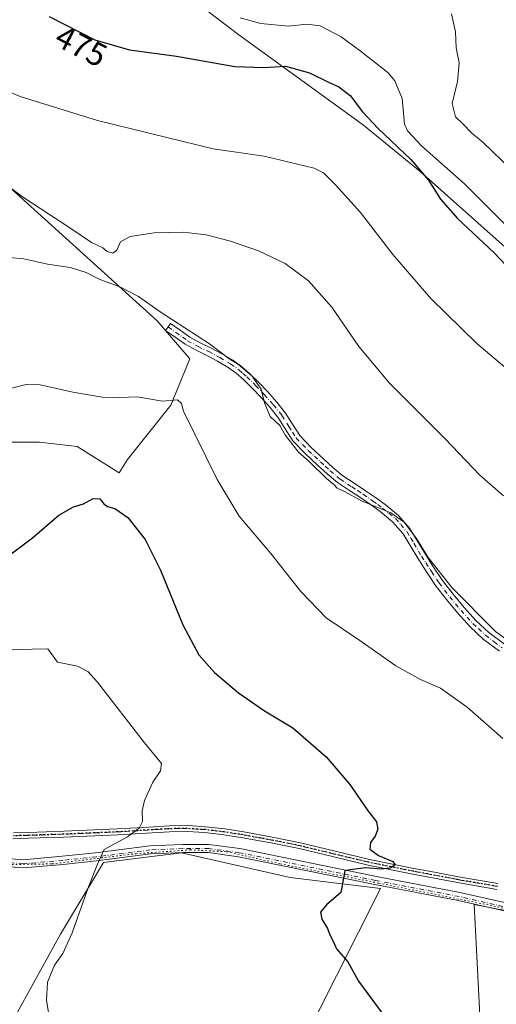
# Model space of a CAD drawing. Units: metres. Extents: x 587040 to 590483, y 4724352 to 4726710.
# Drawn here: x 589833 to 589978, y 4725614 to 4725914 of the extents above; entities that cross this region are included whole.
import ezdxf
from ezdxf.enums import TextEntityAlignment as Align

# ---------------------------------------------------------------- set-up
doc = ezdxf.new("R2010")
doc.units = ezdxf.units.M
doc.header["$MEASUREMENT"] = 0
doc.linetypes.add('DGN Style 4', pattern=[2.638475, 1.318413, -0.659207, 0.001648, -0.659207])
doc.linetypes.add('DGN Style 5', pattern=[1.153612, 0.494405, -0.659207])
for name, color, linetype, lineweight in [('Camino Cxs', 7, 'Continuous', 0), ('Camino eje', 30, 'DGN Style 4', 13), ('Cultivos herbáceos CxS', 92, 'Continuous', 0), ('Cultivos leñosos CxS', 92, 'Continuous', 0), ('Curva de nivel maestra', 30, 'Continuous', 30), ('Curva de nivel normal', 30, 'Continuous', 0), ('Matorral CxS', 135, 'Continuous', 0), ('Pista no pavimentada Cxs', 111, 'Continuous', 0), ('Pista no pavimentada eje', 91, 'DGN Style 4', 0), ('Ruta', 7, 'DGN Style 5', 30), ('Rótulo de curva de nivel directora', 7, 'Continuous', 0), ('Vía pecuaria eje', 92, 'DGN Style 5', 0)]:
    doc.layers.add(name, color=color, linetype=linetype, lineweight=lineweight)
doc.styles.add('Style-Arial', font='txt')

# ---------------------------------------------------------------- blocks, each defined once
blk = doc.blocks.new('*U12')
at = {"layer": 'Matorral CxS', "color": 135, "linetype": 'Continuous', "lineweight": 0}
blk.add_polyline3d([(590272.1057, 4725623.4181, 453.288), (590245.2791, 4725619.7605, 453.7817), (590217.8481, 4725619.7609, 455.5773), (590188.4591, 4725618.7817, 456.6764), (590173.7643, 4725623.6807, 458.6349), (590174.7443, 4725635.4361, 462.1755), (590179.6431, 4725648.1715, 464.7521), (590181.6023, 4725664.8257, 467.9689), (590177.8561, 4725678.7279, 468.7195), (590162.9361, 4725694.7967, 471.8556), (590129.0607, 4725722.8895, 473.5338), (590097.2137, 4725743.6661, 471.9254), (590094.0927, 4725745.7227, 471.7912), (590086.5777, 4725760.8333, 473.8339), (590055.1971, 4725786.9521, 475.2608), (590032.6387, 4725790.8425, 473.9539), (590029.3581, 4725804.5123, 478.5325), (589988.7837, 4725837.0569, 477.0917), (589954.6567, 4725867.5453, 475.6538), (589937.3653, 4725881.6513, 474.4195), (589899.4321, 4725909.1367, 478.2389), (589868.5915, 4725932.6421, 480.823)], dxfattribs=at)
blk = doc.blocks.new('*U19')
at = {"layer": 'Cultivos herbáceos CxS', "color": 92, "linetype": 'Continuous', "lineweight": 0}
blk.add_polyline3d([(589868.5915, 4725932.6421, 480.823), (589899.4321, 4725909.1367, 478.2389), (589937.3653, 4725881.6513, 474.4195), (589954.6567, 4725867.5453, 475.6538), (589988.7837, 4725837.0569, 477.0917), (590029.3581, 4725804.5123, 478.5325), (590032.6387, 4725790.8425, 473.9539), (590055.1971, 4725786.9521, 475.2608), (590086.5777, 4725760.8333, 473.8339), (590094.0927, 4725745.7227, 471.7912), (590097.2137, 4725743.6661, 471.9254), (590129.0607, 4725722.8895, 473.5338), (590162.9361, 4725694.7967, 471.8556), (590177.8561, 4725678.7279, 468.7195), (590181.6023, 4725664.8257, 467.9689), (590179.6431, 4725648.1715, 464.7521), (590174.7443, 4725635.4361, 462.1755), (590173.7643, 4725623.6807, 458.6349), (590157.9773, 4725619.6093, 459.1295), (590126.5803, 4725618.7833, 458.5722), (590077.0061, 4725623.7415, 456.1178), (590018.3435, 4725635.3097, 453.8608), (589971.1231, 4725644.3607, 451.8043), (589974.0443, 4725586.9605, 450.967)], dxfattribs=at)
for points in [[(589878.7123, 4725796.4281, 455.574), (589884.4964, 4725810.4741, 458.4882), (589874.5815, 4725822.0415, 459.8544), (589824.1819, 4725867.4853, 465.9609), (589805.677, 4725883.6396, 466.8765), (589754.9771, 4725835.7171, 461.3356), (589823.2917, 4725785.1642, 454.3803), (589838.7764, 4725785.1642, 453.5267), (589850.1621, 4725783.798, 453.6532), (589862.9656, 4725775.8221, 452.7106), (589865.4923, 4725779.9035, 453.3364)], [(589809.1057, 4725533.7417, 440.1775), (589827.6801, 4725541.3899, 441.8061), (589846.6185, 4725544.2591, 442.6855), (589832.8719, 4725570.0085, 443.6545), (589909.0595, 4725582.8345, 447.4402), (589942.5381, 4725649.3043, 450.3971), (589915.0643, 4725652.6621, 449.0651), (589882.0149, 4725660.0987, 447.1309), (589858.2751, 4725657.2061, 445.0515), (589845.1635, 4725635.3541, 444.103), (589827.6813, 4725603.6685, 441.7735), (589813.4767, 4725578.5385, 441.5994), (589795.9947, 4725556.6869, 439.94), (589781.7905, 4725535.9271, 439.1391), (589783.9757, 4725530.4641, 439.3814)]]:
    blk.add_polyline3d(points, close=True, dxfattribs=at)

msp = doc.modelspace()

# ---------------------------------------------------------------- linework, layer by layer
at = {"layer": 'Camino Cxs', "color": 7, "linetype": 'Continuous', "lineweight": 0}
for points in [[(589978.7801, 4725721.5101, 458.6835), (589973.8501, 4725725.1901, 458.6648), (589969.7801, 4725728.9901, 458.7202), (589966.0901, 4725733.0501, 458.837), (589962.6001, 4725737.2101, 458.9431), (589959.3201, 4725741.5501, 459.2993), (589957.4001, 4725744.4101, 459.4151), (589956.5601, 4725745.6501, 459.5623), (589953.8901, 4725749.7801, 459.6494), (589951.6102, 4725753.6801, 459.8816), (589949.4901, 4725757.1901, 460.1671), (589946.2502, 4725760.9201, 460.3273), (589942.4101, 4725764.0601, 460.4972), (589939.5201, 4725766.1501, 460.6506), (589936.5601, 4725768.2001, 460.7227), (589933.0701, 4725770.4301, 460.8858), (589929.4801, 4725772.8301, 460.8418), (589926.3301, 4725775.4601, 460.8787), (589923.4102, 4725778.1701, 460.8328), (589919.6501, 4725781.7001, 460.7729), (589915.9101, 4725785.5801, 460.7457), (589913.5502, 4725789.1701, 460.8326), (589911.5001, 4725792.4901, 460.8882), (589908.9501, 4725795.6501, 460.7604), (589906.2102, 4725798.7801, 460.5025), (589903.6201, 4725801.5001, 460.3276), (589900.9401, 4725804.1001, 460.4879), (589898.6301, 4725806.1301, 460.4601), (589896.2001, 4725807.8901, 460.2993), (589892.9801, 4725809.7601, 460.1845), (589889.6601, 4725811.5601, 460.2882), (589886.4201, 4725813.1001, 460.2128), (589883.1102, 4725814.9201, 459.8905), (589880.0702, 4725817.0701, 459.2641), (589877.1501, 4725819.1301, 459.3713), (589877.9107, 4725820.2011, 460.0035), (589878.6601, 4725821.2601, 460.6408), (589881.5801, 4725819.2001, 460.4078), (589884.5001, 4725817.1301, 460.4179), (589887.6101, 4725815.4201, 460.8305), (589890.8301, 4725813.8901, 460.7445), (589894.2501, 4725812.0401, 460.8234), (589897.6201, 4725810.0801, 461.0201), (589900.2602, 4725808.1701, 461.2827), (589902.7101, 4725806.0101, 461.4111), (589905.4701, 4725803.3301, 460.9102), (589908.1301, 4725800.5401, 460.9792), (589910.9501, 4725797.3201, 461.2134), (589913.6301, 4725794.0001, 461.5126), (589915.7501, 4725790.5701, 461.7495), (589917.9502, 4725787.2101, 461.6772), (589921.4802, 4725783.5501, 461.6696), (589925.1901, 4725780.0801, 461.7776), (589928.0501, 4725777.4201, 461.9337), (589931.0401, 4725774.9201, 461.8427), (589934.5001, 4725772.6101, 461.9645), (589938.0001, 4725770.3601, 461.8317), (589941.0201, 4725768.2701, 461.6322), (589944.0001, 4725766.1201, 461.5544), (589948.0701, 4725762.8001, 461.2808), (589951.5201, 4725758.8601, 461.2929), (589951.9401, 4725758.1701, 461.2572), (589953.8502, 4725755.0201, 460.9032), (589956.1101, 4725751.1501, 460.7721), (589958.7401, 4725747.0901, 460.5606), (589961.4401, 4725743.0701, 460.3985), (589964.6402, 4725738.8401, 460.0941), (589968.0501, 4725734.7601, 459.9377), (589971.6301, 4725730.8201, 459.8571), (589975.5201, 4725727.2001, 459.8363), (589980.3201, 4725723.6001, 459.8118)], [(589978.7801, 4725721.5101, 458.6835), (589973.8501, 4725725.1901, 458.6648), (589969.7801, 4725728.9901, 458.7202), (589966.0901, 4725733.0501, 458.837), (589962.6001, 4725737.2101, 458.9431), (589959.3201, 4725741.5501, 459.2993), (589957.4001, 4725744.4101, 459.4151), (589956.5601, 4725745.6501, 459.5623), (589953.8901, 4725749.7801, 459.6494), (589951.6102, 4725753.6801, 459.8816), (589949.4901, 4725757.1901, 460.1671), (589946.2502, 4725760.9201, 460.3273), (589942.4101, 4725764.0601, 460.4972), (589939.5201, 4725766.1501, 460.6506), (589936.5601, 4725768.2001, 460.7227), (589933.0701, 4725770.4301, 460.8858), (589929.4801, 4725772.8301, 460.8418), (589926.3301, 4725775.4601, 460.8787), (589923.4102, 4725778.1701, 460.8328), (589919.6501, 4725781.7001, 460.7729), (589915.9101, 4725785.5801, 460.7457), (589913.5502, 4725789.1701, 460.8326), (589911.5001, 4725792.4901, 460.8882), (589908.9501, 4725795.6501, 460.7604), (589906.2102, 4725798.7801, 460.5025), (589903.6201, 4725801.5001, 460.3276), (589900.9401, 4725804.1001, 460.4879), (589898.6301, 4725806.1301, 460.4601), (589896.2001, 4725807.8901, 460.2993), (589892.9801, 4725809.7601, 460.1845), (589889.6601, 4725811.5601, 460.2882), (589886.4201, 4725813.1001, 460.2128), (589883.1102, 4725814.9201, 459.8905), (589880.0702, 4725817.0701, 459.2641), (589877.1501, 4725819.1301, 459.3713), (589877.9107, 4725820.2011, 460.0035), (589878.6601, 4725821.2601, 460.6408), (589881.5801, 4725819.2001, 460.4078), (589884.5001, 4725817.1301, 460.4179), (589887.6101, 4725815.4201, 460.8305), (589890.8301, 4725813.8901, 460.7445), (589894.2501, 4725812.0401, 460.8234), (589897.6201, 4725810.0801, 461.0201), (589900.2602, 4725808.1701, 461.2827), (589902.7101, 4725806.0101, 461.4111), (589905.4701, 4725803.3301, 460.9102), (589908.1301, 4725800.5401, 460.9792), (589910.9501, 4725797.3201, 461.2134), (589913.6301, 4725794.0001, 461.5126), (589915.7501, 4725790.5701, 461.7495), (589917.9502, 4725787.2101, 461.6772), (589921.4802, 4725783.5501, 461.6696), (589925.1901, 4725780.0801, 461.7776), (589928.0501, 4725777.4201, 461.9337), (589931.0401, 4725774.9201, 461.8427), (589934.5001, 4725772.6101, 461.9645), (589938.0001, 4725770.3601, 461.8317), (589941.0201, 4725768.2701, 461.6322), (589944.0001, 4725766.1201, 461.5544), (589948.0701, 4725762.8001, 461.2808), (589951.5201, 4725758.8601, 461.2929), (589951.9401, 4725758.1701, 461.2572), (589953.8502, 4725755.0201, 460.9032), (589956.1101, 4725751.1501, 460.7721), (589958.7401, 4725747.0901, 460.5606), (589961.4401, 4725743.0701, 460.3985), (589964.6402, 4725738.8401, 460.0941), (589968.0501, 4725734.7601, 459.9377), (589971.6301, 4725730.8201, 459.8571), (589975.5201, 4725727.2001, 459.8363), (589980.3201, 4725723.6001, 459.8118)], [(589830.8301, 4725666.2001, 441.8315), (589835.3501, 4725666.3501, 442.4468), (589846.1301, 4725666.7001, 442.9989), (589862.5101, 4725667.4001, 445.0974), (589870.3701, 4725667.8801, 445.6615), (589878.2701, 4725668.3701, 446.3466), (589883.7801, 4725668.4401, 447.1512), (589885.3301, 4725668.3401, 447.0569), (589889.2901, 4725668.0901, 446.9619), (589895.1401, 4725667.3901, 447.2707), (589900.9301, 4725666.4701, 447.6056), (589909.5501, 4725664.9201, 447.9694), (589918.1701, 4725663.1901, 448.3477), (589928.7201, 4725660.6201, 449.3293), (589939.2001, 4725658.1201, 450.3591), (589952.7301, 4725655.4001, 451.2649), (589957.3301, 4725654.5401, 451.5509), (589966.3101, 4725652.8501, 452.1183), (589978.3101, 4725650.7601, 452.7888)], [(589830.8301, 4725666.2001, 441.8315), (589835.3501, 4725666.3501, 442.4468), (589846.1301, 4725666.7001, 442.9989), (589862.5101, 4725667.4001, 445.0974), (589870.3701, 4725667.8801, 445.6615), (589878.2701, 4725668.3701, 446.3466), (589883.7801, 4725668.4401, 447.1512), (589885.3301, 4725668.3401, 447.0569), (589889.2901, 4725668.0901, 446.9619), (589895.1401, 4725667.3901, 447.2707), (589900.9301, 4725666.4701, 447.6056), (589909.5501, 4725664.9201, 447.9694), (589918.1701, 4725663.1901, 448.3477), (589928.7201, 4725660.6201, 449.3293), (589939.2001, 4725658.1201, 450.3591), (589952.7301, 4725655.4001, 451.2649), (589957.3301, 4725654.5401, 451.5509), (589966.3101, 4725652.8501, 452.1183), (589978.3101, 4725650.7601, 452.7888)], [(589977.9901, 4725648.9801, 452.4661), (589965.9801, 4725651.0701, 451.9364), (589952.3801, 4725653.6301, 451.0443), (589938.8201, 4725656.3501, 450.3472), (589928.3001, 4725658.8601, 449.3567), (589917.7801, 4725661.4201, 448.4676), (589909.2101, 4725663.1401, 448.007), (589900.6201, 4725664.6901, 447.7299), (589894.8901, 4725665.6001, 447.4396), (589889.1201, 4725666.2901, 447.1494), (589883.7151, 4725666.6301, 447.4506), (589878.3401, 4725666.5601, 446.5984), (589862.6201, 4725665.6001, 445.2276), (589846.1901, 4725664.8901, 443.0861), (589835.4101, 4725664.5401, 442.1587), (589830.6101, 4725664.3901, 441.5751)], [(589977.9901, 4725648.9801, 452.4661), (589965.9801, 4725651.0701, 451.9364), (589952.3801, 4725653.6301, 451.0443), (589938.8201, 4725656.3501, 450.3472), (589928.3001, 4725658.8601, 449.3567), (589917.7801, 4725661.4201, 448.4676), (589909.2101, 4725663.1401, 448.007), (589900.6201, 4725664.6901, 447.7299), (589894.8901, 4725665.6001, 447.4396), (589889.1201, 4725666.2901, 447.1494), (589883.7151, 4725666.6301, 447.4506), (589878.3401, 4725666.5601, 446.5984), (589862.6201, 4725665.6001, 445.2276), (589846.1901, 4725664.8901, 443.0861), (589835.4101, 4725664.5401, 442.1587), (589830.6101, 4725664.3901, 441.5751)]]:
    msp.add_polyline3d(points, dxfattribs=at)
at = {"layer": 'Camino eje', "color": 30, "linetype": 'DGN Style 4', "lineweight": 13}
for points in [[(589877.9107, 4725820.2011, 460.0035), (589882.2851, 4725817.1001, 459.8649), (589883.8051, 4725816.0251, 460.1345), (589887.0151, 4725814.2601, 460.5111), (589890.2451, 4725812.7251, 460.4618), (589893.6151, 4725810.9001, 460.4927), (589896.9101, 4725808.9851, 460.6472), (589899.4451, 4725807.1501, 460.8904), (589900.6701, 4725806.0701, 460.9597), (589901.8251, 4725805.0551, 460.9388), (589904.5451, 4725802.4151, 460.5517), (589907.1701, 4725799.6601, 460.7292), (589909.9501, 4725796.4851, 460.9765), (589912.5651, 4725793.2451, 461.1058), (589914.6501, 4725789.8701, 461.2799), (589915.7501, 4725788.1901, 461.2906), (589916.9301, 4725786.3951, 461.2192), (589920.5651, 4725782.6251, 461.2275), (589922.4451, 4725780.8601, 461.23), (589924.3001, 4725779.1251, 461.3103), (589925.7301, 4725777.7951, 461.4013), (589927.1901, 4725776.4401, 461.4173), (589930.2601, 4725773.8751, 461.3475), (589933.7851, 4725771.5201, 461.4258), (589935.5301, 4725770.4051, 461.3772), (589937.2801, 4725769.2801, 461.2835), (589940.2701, 4725767.2101, 461.1385), (589941.7151, 4725766.1651, 461.0988), (589943.2051, 4725765.0901, 461.0242), (589945.1251, 4725763.5201, 460.8713), (589947.1601, 4725761.8601, 460.7554), (589948.7401, 4725760.0601, 460.6976), (589950.6301, 4725757.8201, 460.715), (589951.7751, 4725755.9251, 460.5698), (589952.7301, 4725754.3501, 460.3592), (589955.0001, 4725750.4651, 460.2031), (589956.3351, 4725748.4001, 460.1949), (589957.6501, 4725746.3701, 460.0693), (589958.0701, 4725745.7501, 460.0038), (589960.3801, 4725742.3101, 459.8467), (589963.6201, 4725738.0251, 459.5385), (589965.3651, 4725735.9451, 459.5578), (589967.0701, 4725733.9051, 459.3738), (589970.7051, 4725729.9051, 459.2663), (589972.3551, 4725728.3651, 459.1772), (589974.4925, 4725726.3751, 459.2241), (589977.1501, 4725724.3551, 459.2631), (589979.5501, 4725722.5551, 459.2617)], [(589978.1501, 4725649.8701, 452.6268), (589966.1451, 4725651.9601, 452.023), (589956.9251, 4725653.6951, 451.3767), (589954.6251, 4725654.1251, 451.2701), (589952.5551, 4725654.5151, 451.1522), (589939.0101, 4725657.2351, 450.3581), (589928.5101, 4725659.7401, 449.3407), (589917.9751, 4725662.3051, 448.3596), (589909.3801, 4725664.0301, 447.9874), (589905.0701, 4725664.8051, 447.8423), (589900.7751, 4725665.5801, 447.6673), (589895.0151, 4725666.4951, 447.3544), (589889.2051, 4725667.1901, 447.0493), (589883.7475, 4725667.5351, 447.3405), (589878.3051, 4725667.4651, 446.4518), (589874.3551, 4725667.2201, 446.0344), (589862.5651, 4725666.5001, 445.1619), (589854.3501, 4725666.1451, 443.9827), (589846.1601, 4725665.7951, 443.0422), (589835.3801, 4725665.4451, 442.303), (589833.1201, 4725665.3701, 441.9844), (589830.7201, 4725665.2951, 441.7029)]]:
    msp.add_polyline3d(points, dxfattribs=at)
at = {"layer": 'Cultivos herbáceos CxS', "color": 92, "linetype": 'Continuous', "lineweight": 0}
for points in [[(589868.5915, 4725932.6421, 480.823), (589899.4321, 4725909.1367, 478.2389), (589937.3653, 4725881.6513, 474.4195), (589954.6567, 4725867.5453, 475.6538), (589988.7837, 4725837.0569, 477.0917), (590029.3581, 4725804.5123, 478.5325), (590032.6387, 4725790.8425, 473.9539), (590055.1971, 4725786.9521, 475.2608), (590086.5777, 4725760.8333, 473.8339), (590094.0927, 4725745.7227, 471.7912), (590097.2137, 4725743.6661, 471.9254), (590129.0607, 4725722.8895, 473.5338), (590162.9361, 4725694.7967, 471.8556), (590177.8561, 4725678.7279, 468.7195), (590181.6023, 4725664.8257, 467.9689), (590179.6431, 4725648.1715, 464.7521), (590174.7443, 4725635.4361, 462.1755), (590173.7643, 4725623.6807, 458.6349)], [(589862.9656, 4725775.8221, 452.7106), (589865.4923, 4725779.9035, 453.3364), (589878.7123, 4725796.4281, 455.574), (589884.4964, 4725810.4741, 458.4882), (589874.5815, 4725822.0415, 459.8544), (589824.1819, 4725867.4853, 465.9609), (589805.677, 4725883.6396, 466.8765), (589754.9771, 4725835.7171, 461.3356), (589823.2917, 4725785.1642, 454.3803), (589838.7764, 4725785.1642, 453.5267), (589850.1621, 4725783.798, 453.6532), (589862.9656, 4725775.8221, 452.7106)], [(589783.9757, 4725530.4641, 439.3814), (589809.1057, 4725533.7417, 440.1775), (589827.6801, 4725541.3899, 441.8061), (589846.6185, 4725544.2591, 442.6855), (589832.8719, 4725570.0085, 443.6545), (589909.0595, 4725582.8345, 447.4402), (589942.5381, 4725649.3043, 450.3971), (589915.0643, 4725652.6621, 449.0651), (589882.0149, 4725660.0987, 447.1309), (589858.2751, 4725657.2061, 445.0515), (589845.1635, 4725635.3541, 444.103), (589827.6813, 4725603.6685, 441.7735), (589813.4767, 4725578.5385, 441.5994), (589795.9947, 4725556.6869, 439.94), (589781.7905, 4725535.9271, 439.1391), (589783.9757, 4725530.4641, 439.3814)], [(590173.7643, 4725623.6807, 458.6349), (590157.9773, 4725619.6093, 459.1295), (590126.5803, 4725618.7833, 458.5722), (590077.0061, 4725623.7415, 456.1178), (590018.3435, 4725635.3097, 453.8608), (589971.1231, 4725644.3607, 451.8043), (589974.0443, 4725586.9605, 450.967), (589942.9405, 4725578.9627, 449.0489), (589955.7045, 4725536.1893, 449.6698), (589909.5253, 4725518.9535, 447.1297), (589912.7949, 4725488.2125, 446.5567), (589912.4507, 4725474.6395, 445.6398)]]:
    msp.add_polyline3d(points, dxfattribs=at)
at = {"layer": 'Cultivos leñosos CxS', "color": 92, "linetype": 'Continuous', "lineweight": 0}
for points in [[(589878.7123, 4725796.4281, 455.574), (589865.4923, 4725779.9035, 453.3364), (589862.9656, 4725775.8221, 452.7106), (589850.1621, 4725783.798, 453.6532), (589838.7764, 4725785.1642, 453.5267), (589823.2917, 4725785.1642, 454.3803), (589754.9771, 4725835.7171, 461.3356), (589805.677, 4725883.6396, 466.8765), (589824.1819, 4725867.4853, 465.9609), (589874.5815, 4725822.0415, 459.8544), (589884.4964, 4725810.4741, 458.4882)], [(589809.1057, 4725533.7417, 440.1775), (589783.9757, 4725530.4641, 439.3814), (589781.7905, 4725535.9271, 439.1391), (589795.9947, 4725556.6869, 439.94), (589813.4767, 4725578.5385, 441.5994), (589827.6813, 4725603.6685, 441.7735), (589845.1635, 4725635.3541, 444.103), (589858.2751, 4725657.2061, 445.0515), (589882.0149, 4725660.0987, 447.1309), (589915.0643, 4725652.6621, 449.0651), (589942.5381, 4725649.3043, 450.3971), (589909.0595, 4725582.8345, 447.4402), (589832.8719, 4725570.0085, 443.6545), (589846.6185, 4725544.2591, 442.6855), (589827.6801, 4725541.3899, 441.8061)]]:
    msp.add_polyline3d(points, close=True, dxfattribs=at)
for points in [[(589862.9656, 4725775.8221, 452.7106), (589865.4923, 4725779.9035, 453.3364), (589878.7123, 4725796.4281, 455.574), (589884.4964, 4725810.4741, 458.4882), (589874.5815, 4725822.0415, 459.8544), (589824.1819, 4725867.4853, 465.9609), (589805.677, 4725883.6396, 466.8765), (589754.9771, 4725835.7171, 461.3356), (589823.2917, 4725785.1642, 454.3803), (589838.7764, 4725785.1642, 453.5267), (589850.1621, 4725783.798, 453.6532), (589862.9656, 4725775.8221, 452.7106)], [(589783.9757, 4725530.4641, 439.3814), (589809.1057, 4725533.7417, 440.1775), (589827.6801, 4725541.3899, 441.8061), (589846.6185, 4725544.2591, 442.6855), (589832.8719, 4725570.0085, 443.6545), (589909.0595, 4725582.8345, 447.4402), (589942.5381, 4725649.3043, 450.3971), (589915.0643, 4725652.6621, 449.0651), (589882.0149, 4725660.0987, 447.1309), (589858.2751, 4725657.2061, 445.0515), (589845.1635, 4725635.3541, 444.103), (589827.6813, 4725603.6685, 441.7735), (589813.4767, 4725578.5385, 441.5994), (589795.9947, 4725556.6869, 439.94), (589781.7905, 4725535.9271, 439.1391), (589783.9757, 4725530.4641, 439.3814)], [(590173.7643, 4725623.6807, 458.6349), (590157.9773, 4725619.6093, 459.1295), (590126.5803, 4725618.7833, 458.5722), (590077.0061, 4725623.7415, 456.1178), (590018.3435, 4725635.3097, 453.8608), (589971.1231, 4725644.3607, 451.8043), (589974.0443, 4725586.9605, 450.967), (589942.9405, 4725578.9627, 449.0489), (589955.7045, 4725536.1893, 449.6698), (589909.5253, 4725518.9535, 447.1297), (589912.7949, 4725488.2125, 446.5567), (589912.4507, 4725474.6395, 445.6398)], [(589974.0443, 4725586.9605, 450.967), (589971.1231, 4725644.3607, 451.8043), (590018.3435, 4725635.3097, 453.8608), (590077.0061, 4725623.7415, 456.1178), (590126.5803, 4725618.7833, 458.5722), (590157.9773, 4725619.6093, 459.1295), (590173.7643, 4725623.6807, 458.6349), (590188.4591, 4725618.7817, 456.6764), (590217.8481, 4725619.7609, 455.5773), (590245.2791, 4725619.7605, 453.7817), (590272.1057, 4725623.4181, 453.288), (590271.3961, 4725616.3243, 451.9002), (590183.3309, 4725586.9705, 455.2134)]]:
    msp.add_polyline3d(points, dxfattribs=at)
at = {"layer": 'Curva de nivel maestra', "color": 30, "linetype": 'Continuous', "lineweight": 30, "flags": 128}
for points, elevation in [([(589841.64, 4725914.7301), (589855.58, 4725907.5801), (589866.18, 4725904.6001), (589880.47, 4725902.5901), (589898.24, 4725899.4901), (589907.07, 4725899.1601), (589913.59, 4725899.6401), (589920.96, 4725897.5801), (589926.7, 4725894.7501), (589929.91, 4725893.3401), (589933.36, 4725890.6201), (589937.08, 4725885.6901), (589941.88, 4725880.6001), (589951.76, 4725871.2101), (589957.18, 4725864.9001), (589960.81, 4725859.0701), (589965.95, 4725853.2101), (589977.14, 4725842.7501), (589989.66, 4725829.6001)], 475), ([(589826.34, 4725748.3901), (589836.58, 4725755.9901), (589844.63, 4725762.8901), (589849.08, 4725765.4001), (589852.11, 4725766.3201), (589855.08, 4725768.0301), (589857.13, 4725767.8901), (589858.28, 4725766.4101), (589859.46, 4725765.5701), (589861.63, 4725764.9201), (589865.63, 4725762.1701), (589870.88, 4725755.5301), (589875.61, 4725746.2201), (589882.43, 4725729.4901), (589887.28, 4725720.3601), (589892.02, 4725714.9701), (589899.29, 4725708.8101), (589907.24, 4725703.4001), (589915.86, 4725698.1301), (589926.02, 4725689.3201), (589933.19, 4725680.8801), (589938.8, 4725672.7701), (589941.35, 4725669.5301), (589941.74, 4725667.3001), (589940.96, 4725665.2401), (589939.52, 4725663.2401), (589939.3, 4725661.2501), (589941.92, 4725659.2801), (589946.36, 4725657.5201), (589947.02, 4725656.4401), (589945.49, 4725655.4201), (589942.78, 4725655.2001), (589937.95, 4725655.5301), (589933.33, 4725655.0001), (589931.7, 4725654.6601), (589930.49, 4725648.0501), (589926.16, 4725644.2801), (589924.32, 4725642.0801), (589924.65, 4725639.9301), (589926.46, 4725637.1401), (589927.16, 4725635.1801), (589928.13, 4725633.2401), (589929.12, 4725630.9101), (589932.62, 4725626.9101), (589935.91, 4725621.0401), (589943.27, 4725611.0301)], 450)]:
    msp.add_lwpolyline(points, dxfattribs=dict(at, elevation=elevation))
at = {"layer": 'Curva de nivel normal', "color": 30, "linetype": 'Continuous', "lineweight": 0, "flags": 128}
for points, elevation in [([(589899.84, 4725914.3201), (589906.09, 4725912.5601), (589914.51, 4725911.7201), (589920.18, 4725912.3401), (589924.18, 4725911.8401), (589930.62, 4725908.5101), (589936.39, 4725904.2601), (589944.8, 4725897.6601), (589946.88, 4725895.1001), (589949.11, 4725889.7201), (589949.91, 4725881.9201), (589950.73, 4725879.9201), (589955.05, 4725875.3401), (589968.16, 4725863.7801), (589980.97, 4725850.9101)], 480), ([(589982.46, 4725868.0201), (589973.84, 4725876.3601), (589970.39, 4725879.2101), (589967.52, 4725882.0901), (589965.36, 4725884.1701), (589964.42, 4725888.2601), (589965.98, 4725894.9001), (589966.53, 4725900.6301), (589965.56, 4725905.1601), (589965.44, 4725910.0401), (589964.13, 4725915.5301)], 485), ([(589985.72, 4725803.5301), (589971.87, 4725815.1401), (589957.9, 4725828.8301), (589946.34, 4725842.2701), (589936.44, 4725855.0301), (589928.84, 4725863.4201), (589925.18, 4725867.0801), (589922.33, 4725868.5901), (589907.13, 4725872.1901), (589891.64, 4725874.4701), (589877.46, 4725877.8501), (589856.43, 4725883.0101), (589832.84, 4725890.3901), (589823.3, 4725894.4201)], 470), ([(589809.88, 4725877.4501), (589833.59, 4725859.8301), (589847.64, 4725850.5801), (589854.58, 4725845.9201), (589857.98, 4725844.2601), (589859.34, 4725843.1401), (589861.08, 4725842.6901), (589862.24, 4725843.6201), (589863.45, 4725846.0701), (589866.3, 4725847.7101), (589873.63, 4725848.8901), (589882.62, 4725849.0401), (589889.51, 4725848.2801), (589896.88, 4725846.3601), (589905.42, 4725843.3501), (589913.56, 4725839.5001), (589920.65, 4725834.2601), (589927.72, 4725826.1801), (589935.96, 4725814.2401), (589945.31, 4725803.0601), (589962.23, 4725786.1001), (589972.77, 4725775.0801), (589980.01, 4725768.8001)], 465), ([(589984.88, 4725722.1601), (589977.52, 4725727.4701), (589964.29, 4725740.9101), (589957.07, 4725750.0201), (589953.53, 4725755.8001), (589949.8, 4725760.7401), (589945.7, 4725763.6401), (589936.76, 4725767.2601), (589931.62, 4725770.1501), (589929.34, 4725771.1801), (589928.33, 4725772.2701), (589926.16, 4725774.1001), (589920.86, 4725779.2701), (589917.59, 4725782.1101), (589915.89, 4725784.3001), (589913.6, 4725787.2001), (589911.93, 4725790.1901), (589908.97, 4725792.9501), (589907.22, 4725797.1001), (589906.22, 4725801.2601), (589903.34, 4725805.3701), (589899.44, 4725808.7001), (589896.38, 4725810.6401), (589890.5, 4725815.1001), (589875.51, 4725824.7601), (589868.87, 4725829.4501), (589862.96, 4725832.5401), (589857.08, 4725834.6701), (589852.9, 4725836.8201), (589848.09, 4725838.3201), (589841.18, 4725839.3401), (589833.96, 4725840.9401), (589829.6, 4725841.3401)], 460), ([(589979.84, 4725694.9701), (589968.91, 4725704.4601), (589960.85, 4725710.2701), (589954.72, 4725712.8801), (589947.24, 4725717.0501), (589936.3, 4725724.7701), (589926, 4725731.7101), (589918.31, 4725739.6401), (589909.15, 4725751.2101), (589899.58, 4725762.5801), (589892.86, 4725773.7801), (589882.62, 4725794.5501), (589882.01, 4725796.9201), (589880.75, 4725797.9801), (589876.2, 4725797.6401), (589868.46, 4725798.9301), (589863.24, 4725798.6901), (589857.86, 4725798.8201), (589848.86, 4725800.3801), (589838.97, 4725802.5901), (589834.71, 4725802.7301), (589829.85, 4725801.4801)], 455), ([(589841.94, 4725608.3401), (589840.86, 4725615.2801), (589841.19, 4725620.7801), (589843.33, 4725625.9501), (589845.86, 4725629.4401), (589848.65, 4725635.7401), (589853.62, 4725649.8001), (589856.35, 4725656.7001), (589858.48, 4725661.1501), (589865.5, 4725665.0101), (589869.04, 4725667.6501), (589870.08, 4725669.6801), (589870.01, 4725672.9101), (589870.71, 4725676.0801), (589873.22, 4725681.6201), (589875.56, 4725685.0801), (589875.93, 4725687.3001), (589870.73, 4725693.6601), (589856.36, 4725712.0301), (589853.5, 4725715.3001), (589850.27, 4725716.9001), (589844.23, 4725718.1201), (589841.26, 4725722.1901), (589836.5, 4725722.1001), (589827.6, 4725721.8601)], 445)]:
    msp.add_lwpolyline(points, dxfattribs=dict(at, elevation=elevation))
at = {"layer": 'Matorral CxS', "color": 135, "linetype": 'Continuous', "lineweight": 0}
msp.add_polyline3d([(589868.5915, 4725932.6421, 480.823), (589899.4321, 4725909.1367, 478.2389), (589937.3653, 4725881.6513, 474.4195), (589954.6567, 4725867.5453, 475.6538), (589988.7837, 4725837.0569, 477.0917), (590029.3581, 4725804.5123, 478.5325), (590032.6387, 4725790.8425, 473.9539), (590055.1971, 4725786.9521, 475.2608), (590086.5777, 4725760.8333, 473.8339), (590094.0927, 4725745.7227, 471.7912), (590097.2137, 4725743.6661, 471.9254), (590129.0607, 4725722.8895, 473.5338), (590162.9361, 4725694.7967, 471.8556), (590177.8561, 4725678.7279, 468.7195), (590181.6023, 4725664.8257, 467.9689), (590179.6431, 4725648.1715, 464.7521), (590174.7443, 4725635.4361, 462.1755), (590173.7643, 4725623.6807, 458.6349)], dxfattribs=at)
at = {"layer": 'Pista no pavimentada Cxs', "color": 111, "linetype": 'Continuous', "lineweight": 0}
for points in [[(589815.7425, 4725659.5031, 440.0508), (589833.7383, 4725658.0383, 442.1276), (589845.6879, 4725659.0865, 443.5219), (589855.8231, 4725660.1421, 444.7218), (589872.3711, 4725662.2637, 446.5867), (589882.3991, 4725662.6905, 448.0075), (589890.3421, 4725662.6905, 447.5932), (589899.7803, 4725661.4035, 447.989), (589941.3001, 4725652.9299, 450.4881), (589966.7123, 4725648.0593, 451.7329), (590014.7797, 4725637.2601, 453.8459)], [(589815.7425, 4725659.5031, 440.0508), (589833.7383, 4725658.0383, 442.1276), (589845.6879, 4725659.0865, 443.5219), (589855.8231, 4725660.1421, 444.7218), (589872.3711, 4725662.2637, 446.5867), (589882.3991, 4725662.6905, 448.0075), (589890.3421, 4725662.6905, 447.5932), (589899.7803, 4725661.4035, 447.989), (589941.3001, 4725652.9299, 450.4881), (589966.7123, 4725648.0593, 451.7329), (590014.7797, 4725637.2601, 453.8459), (590061.9553, 4725626.6825, 455.4882), (590078.1574, 4725623.7662, 456.3421)], [(590267.3447, 4725622.3037, 453.1326), (590254.3963, 4725622.0913, 453.8359), (590226.5329, 4725619.3473, 454.301), (590214.4545, 4725617.6521, 454.723), (590197.8475, 4725616.3745, 455.4859), (590184.6649, 4725616.5873, 456.8967), (590172.9001, 4725616.8011, 458.1309), (590162.1251, 4725619.1251, 458.7731), (590147.4613, 4725618.9157, 459.0511), (590133.9301, 4725618.4929, 458.7206), (590112.2623, 4725617.6431, 457.8252), (590082.7053, 4725620.4075, 456.5138), (590061.4601, 4725624.2315, 455.4559), (590014.2323, 4725634.8207, 453.7157), (589966.2029, 4725645.6115, 451.6936), (589940.8149, 4725650.4775, 450.5211), (589899.3611, 4725658.9375, 448.2151), (589890.1725, 4725660.1905, 447.8561), (589882.4523, 4725660.1905, 448.038), (589872.5835, 4725659.7705, 446.9099), (589856.1117, 4725657.6587, 445.0881), (589845.9267, 4725656.5979, 443.75), (589833.7461, 4725655.5293, 442.2984), (589815.3351, 4725657.0279, 440.1155)], [(590267.3447, 4725622.3037, 453.1326), (590254.3963, 4725622.0913, 453.8359), (590226.5329, 4725619.3473, 454.301), (590214.4545, 4725617.6521, 454.723), (590197.8475, 4725616.3745, 455.4859), (590184.6649, 4725616.5873, 456.8967), (590172.9001, 4725616.8011, 458.1309), (590162.1251, 4725619.1251, 458.7731), (590147.4613, 4725618.9157, 459.0511), (590133.9301, 4725618.4929, 458.7206), (590112.2623, 4725617.6431, 457.8252), (590082.7053, 4725620.4075, 456.5138), (590061.4601, 4725624.2315, 455.4559), (590014.2323, 4725634.8207, 453.7157), (589966.2029, 4725645.6115, 451.6936), (589940.8149, 4725650.4775, 450.5211), (589899.3611, 4725658.9375, 448.2151), (589890.1725, 4725660.1905, 447.8561), (589882.4523, 4725660.1905, 448.038), (589872.5835, 4725659.7705, 446.9099), (589856.1117, 4725657.6587, 445.0881), (589845.9267, 4725656.5979, 443.75), (589833.7461, 4725655.5293, 442.2984), (589815.3351, 4725657.0279, 440.1155)]]:
    msp.add_polyline3d(points, dxfattribs=at)
at = {"layer": 'Pista no pavimentada eje', "color": 91, "linetype": 'DGN Style 4', "lineweight": 0}
msp.add_polyline3d([(590199.9455, 4725617.7897, 455.5383), (590197.8097, 4725617.6253, 455.6272), (590184.6863, 4725617.8371, 456.8492), (590173.0447, 4725618.0487, 458.0589), (590162.2495, 4725620.3771, 458.801), (590147.4329, 4725620.1653, 459.1578), (590133.8861, 4725619.7421, 458.8259), (590112.2961, 4725618.8953, 457.9645), (590082.8745, 4725621.6471, 456.5514), (590061.7077, 4725625.4571, 455.4732), (590014.5059, 4725636.0403, 453.7824), (589966.4575, 4725646.8355, 451.6833), (589941.0575, 4725651.7037, 450.4939), (589899.5707, 4725660.1705, 448.1036), (589890.2573, 4725661.4405, 447.7247), (589882.4257, 4725661.4405, 448.0346), (589872.4773, 4725661.0171, 446.7487), (589855.9673, 4725658.9005, 444.9041), (589845.8073, 4725657.8421, 443.6806), (589833.7423, 4725656.7837, 442.227), (589815.5389, 4725658.2655, 440.0995), (589796.7015, 4725662.7209, 438.563), (589786.4051, 4725665.3601, 438.0802), (589764.7101, 4725673.1101, 436.7058)], dxfattribs=at)
at = {"layer": 'Ruta', "color": 7, "linetype": 'DGN Style 5', "lineweight": 30}
msp.add_polyline3d([(589978.1501, 4725649.8701, 452.6268), (589966.1451, 4725651.9601, 452.023), (589956.9251, 4725653.6951, 451.3767), (589954.6251, 4725654.1251, 451.2701), (589952.5551, 4725654.5151, 451.1522), (589939.0101, 4725657.2351, 450.3581), (589928.5101, 4725659.7401, 449.3407), (589917.9751, 4725662.3051, 448.3596), (589909.3801, 4725664.0301, 447.9874), (589905.0701, 4725664.8051, 447.8423), (589900.7751, 4725665.5801, 447.6673), (589895.0151, 4725666.4951, 447.3544), (589889.2051, 4725667.1901, 447.0493), (589883.7475, 4725667.5351, 447.3405), (589878.3051, 4725667.4651, 446.4518), (589874.3551, 4725667.2201, 446.0344), (589862.5651, 4725666.5001, 445.1619), (589854.3501, 4725666.1451, 443.9827), (589846.1601, 4725665.7951, 443.0422), (589835.3801, 4725665.4451, 442.303), (589833.1201, 4725665.3701, 441.9844), (589830.7201, 4725665.2951, 441.7029)], dxfattribs=at)
at = {"layer": 'Vía pecuaria eje', "color": 92, "linetype": 'DGN Style 5', "lineweight": 0}
msp.add_polyline3d([(589829.1837, 4725656.5613, 441.6875), (589842.6081, 4725656.7558, 443.3526), (589868.0949, 4725659.8687, 446.463), (589884.6322, 4725661.0361, 447.9077), (589895.7219, 4725660.4524, 447.963), (589912.0646, 4725656.7558, 448.8918), (589942.0262, 4725650.9191, 450.5665), (589977.0463, 4725643.9151, 452.1866), (590025.1016, 4725633.2145, 454.2064), (590058.9544, 4725625.8214, 455.3647), (590085.0249, 4725621.3466, 456.6571), (590104.8696, 4725619.012, 457.5759), (590129.7728, 4725618.2337, 458.5754), (590149.2284, 4725619.7902, 459.1317), (590163.8201, 4725619.4011, 458.6839), (590174.9098, 4725617.4555, 457.9057), (590185.8049, 4725617.0664, 456.7335), (590200.3966, 4725617.4555, 455.4346), (590217.7121, 4725619.012, 454.8954), (590232.1092, 4725621.3466, 454.2633), (590246.1173, 4725622.514, 453.9852), (590265.5729, 4725623.0976, 453.3192), (590278.0244, 4725624.6541, 453.2117)], dxfattribs=at)

# ---------------------------------------------------------------- block references
at = {"layer": 'Cultivos herbáceos CxS', "color": 92, "linetype": 'Continuous', "lineweight": 0}
msp.add_blockref('*U19', (0, 0), dxfattribs=at)
at = {"layer": 'Matorral CxS', "color": 135, "linetype": 'Continuous', "lineweight": 0}
msp.add_blockref('*U12', (0, 0), dxfattribs=at)

# ---------------------------------------------------------------- texts
at = {"layer": 'Rótulo de curva de nivel directora', "color": 7, "linetype": 'Continuous', "lineweight": 0, "style": 'Style-Arial'}
msp.add_text('475', height=7, rotation=332.846112, dxfattribs=at).set_placement((589851.4328, 4725905.7361), align=Align.MIDDLE_CENTER)

doc.saveas('drawing.dxf')
